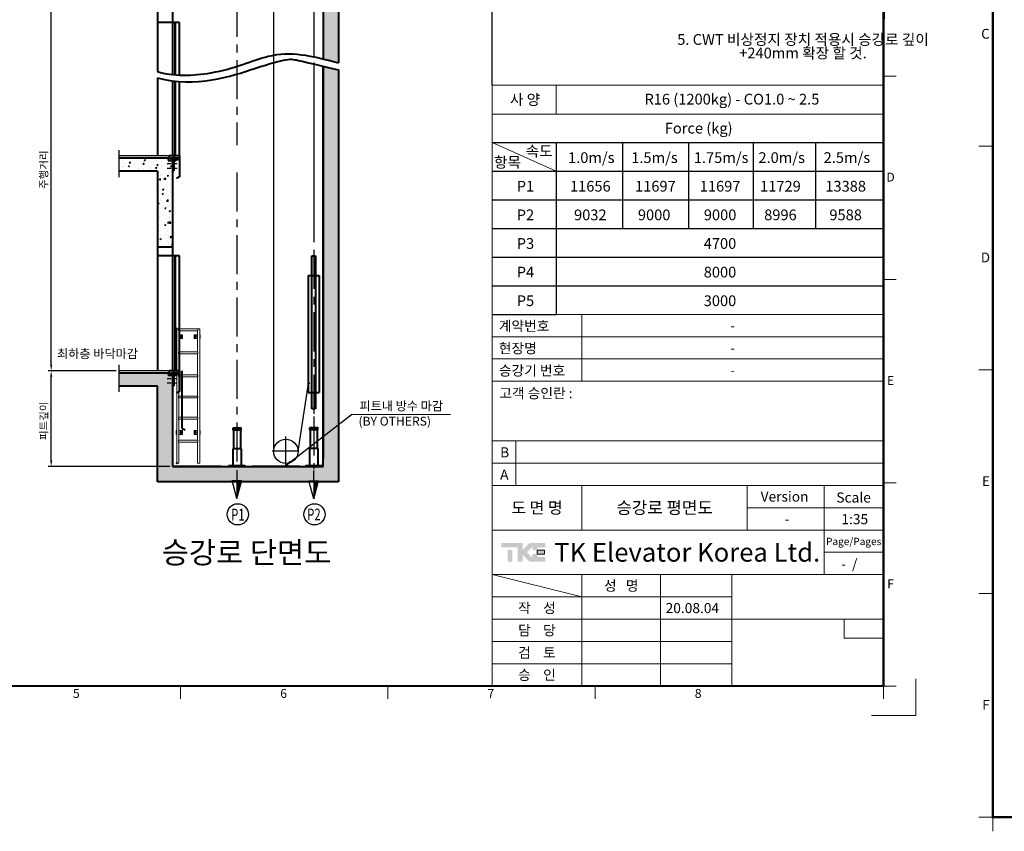
# Model space of a CAD drawing. Units: millimetres. Extents: x 0 to 31170, y 0 to 12003.
# Drawn here: x 7414 to 15418, y 150 to 6750 of the extents above; entities that cross this region are included whole.
import ezdxf
from ezdxf.enums import TextEntityAlignment as Align

# ---------------------------------------------------------------- set-up
doc = ezdxf.new("R2010")
doc.units = ezdxf.units.MM
doc.linetypes.add('CENTER', pattern=[50.8, 31.75, -6.35, 6.35, -6.35])
doc.linetypes.add('DOT_CENTER', pattern=[14, 12, -1, 0, -1])
for name, color, linetype in [('1', 3, 'Continuous'), ('3', 7, 'Continuous'), ('5', 7, 'Continuous'), ('7', 7, 'Continuous')]:
    doc.layers.add(name, color=color, linetype=linetype)
for name, color, linetype, lineweight in [('CNTLINE', 1, 'CENTER', 25), ('DIM', 4, 'Continuous', 18), ('FRAME', 7, 'Continuous', 20), ('Logo', 7, 'Continuous', 0), ('OUTLINE', 2, 'Continuous', 40), ('TEXT', 7, 'Continuous', 20)]:
    doc.layers.add(name, color=color, linetype=linetype, lineweight=lineweight)
doc.styles.add('RiGAD_tkEK', font='malgun.ttf')
doc.styles.add('thyssen', font='txt', dxfattribs={"width": 0.7, "height": 130})
doc.styles.add('TKE 영문', font='arial.ttf')
doc.dimstyles.new('RiGAD_tkEK', dxfattribs={"dimscale": 32, "dimtxt": 2.5, "dimasz": 2, "dimexe": 1, "dimexo": 1, "dimgap": 0.8, "dimtad": 1, "dimzin": 12, "dimdsep": 46, "dimtxsty": 'RiGAD_tkEK', "dimcen": 0, "dimclrd": 3, "dimclre": 3, "dimclrt": 3, "dimadec": 0, "dimazin": 0, "dimtfac": 1, "dimtix": 1, "dimtmove": 0, "dimatfit": 3, "dimfxl": 1, "dimtolj": 1, "dimtzin": 0, "dimarcsym": 1})
pattern_1 = [(50, (9180.04, -8107.67), (111.8388, -9.7846), [11.6944, -128.6381]), (355, (9180.04, -8107.67), (-21.6348, 117.2856), [9.3555, -102.9105]), (100.4514, (9189.36, -8108.49), (90.204, 107.501), [9.9387, -109.3256]), (46.1842, (9180.04, -8076.49), (166.4096, -25.8086), [17.5416, -192.957]), (96.6356, (9193.91, -8078.64), (145.737, 151.8894), [14.908, -163.9885]), (351.184, (9180.04, -8076.49), (145.737, 151.8894), [14.033, -154.366]), (21, (9195.64, -8084.28), (93.0727, -62.7784), [11.6944, -128.6381]), (326, (9195.64, -8084.28), (37.939, 113.069), [9.3555, -102.9105]), (71.4514, (9203.39, -8089.51), (131.0117, 50.2907), [9.9387, -109.3256]), (37.5, (9180.043, -8107.67), (1.89603, 51.90647), [0, -101.6631, 0, -104.46975, 0, -103.3003]), (7.5, (9180.043, -8107.67), (41.0191, 61.49865), [0, -59.56335, 0, -99.3242, 0, -39.37106]), (327.5, (9145.27, -8107.67), (83.23626, -3.51687), [0, -38.98125, 0, -121.6215, 0, -161.3824]), (317.5, (9129.68, -8107.67), (90.9333, 15.6089), [0, -50.6756, 0, -80.7691, 0, -114.6049])]

# ---------------------------------------------------------------- blocks, each defined once
blk = doc.blocks.new('TEMPLATE_KR_KR_35_CLS1')
at = {"layer": 'Logo', "transparency": 33554687}
h = blk.add_hatch(color=0, dxfattribs=at)
h.dxf.hatch_style = 2
edge = h.paths.add_edge_path()
edge.add_spline(control_points=[(11429.2, 1152.4), (11429.2, 1152.4), (11429.2, 1176.4), (11429.2, 1176.4), (11429.2, 1176.4), (11390, 1176.4), (11390, 1176.4), (11390, 1176.4), (11390, 1146.3), (11390, 1146.3), (11390, 1146.3), (11344.1, 1192.4), (11344.1, 1192.4), (11344.1, 1192.4), (11390.1, 1238), (11390.1, 1238), (11390.1, 1238), (11390.1, 1208.9), (11390.1, 1208.9), (11390.1, 1208.9), (11429.3, 1209), (11429.3, 1209), (11429.3, 1209), (11429.4, 1232.3), (11429.4, 1232.3), (11429.4, 1232.3), (11494.7, 1232.3), (11494.7, 1232.3), (11494.7, 1232.3), (11494.7, 1267.9), (11494.7, 1267.9), (11494.7, 1267.9), (11366, 1267.8), (11366, 1267.8), (11366, 1267.8), (11308.9, 1210.6), (11308.9, 1210.6), (11308.9, 1210.6), (11308.9, 1267.8), (11308.9, 1267.8), (11308.9, 1267.8), (11137.5, 1267.8), (11137.5, 1267.8), (11137.5, 1267.8), (11137.5, 1232.2), (11137.5, 1232.2), (11137.5, 1232.2), (11268.6, 1232.2), (11268.6, 1232.2), (11268.6, 1232.2), (11268.4, 1114.9), (11268.4, 1114.9), (11268.4, 1114.9), (11309, 1115), (11309, 1115), (11309, 1115), (11309, 1172), (11309, 1172), (11309, 1172), (11366.7, 1115), (11366.7, 1115), (11366.7, 1115), (11494.6, 1114.9), (11494.6, 1114.9), (11494.6, 1114.9), (11494.7, 1152.5), (11494.7, 1152.5), (11494.7, 1152.5), (11429.2, 1152.4), (11429.2, 1152.4)], knot_values=[0, 0, 0, 0, 1, 1, 1, 2, 2, 2, 3, 3, 3, 4, 4, 4, 5, 5, 5, 6, 6, 6, 7, 7, 7, 8, 8, 8, 9, 9, 9, 10, 10, 10, 11, 11, 11, 12, 12, 12, 13, 13, 13, 14, 14, 14, 15, 15, 15, 16, 16, 16, 17, 17, 17, 18, 18, 18, 19, 19, 19, 20, 20, 20, 21, 21, 21, 22, 22, 22, 23, 23, 23, 23], degree=3, periodic=0)
edge = h.paths.add_edge_path()
edge.add_spline(control_points=[(11188.1, 1115), (11188.1, 1115), (11227.3, 1115), (11227.3, 1115), (11227.3, 1115), (11227.3, 1208.9), (11227.3, 1208.9), (11227.3, 1208.9), (11188.2, 1208.9), (11188.2, 1208.9), (11188.2, 1208.9), (11188.1, 1115), (11188.1, 1115)], knot_values=[0, 0, 0, 0, 1, 1, 1, 2, 2, 2, 3, 3, 3, 4, 4, 4, 4], degree=3, periodic=0)
edge = h.paths.add_edge_path()
edge.add_spline(control_points=[(11486.6, 1208.9), (11486.6, 1208.9), (11486.7, 1176.4), (11486.7, 1176.4), (11486.7, 1176.4), (11429.2, 1176.4), (11429.2, 1176.4), (11429.2, 1176.4), (11429.3, 1208.9), (11429.3, 1208.9), (11429.3, 1208.9), (11486.6, 1208.9), (11486.6, 1208.9)], knot_values=[0, 0, 0, 0, 1, 1, 1, 2, 2, 2, 3, 3, 3, 4, 4, 4, 4], degree=3, periodic=0)
at = {"layer": 'FRAME'}
for p, q in [((103.7, 103.7), (103.7, 10509.2)), ((14243.5, 10509.2), (14243.5, 103.7)), ((0, 5064.1), (103.7, 5064.1)), ((14243.5, 5064.1), (14347.2, 5064.1)), ((0, 3410.6), (103.7, 3410.6)), ((14243.5, 3410.6), (14347.2, 3410.6)), ((11061.1, 3125.8), (11061.1, 103.7)), ((14243.5, 3125.8), (11061.1, 3125.8)), ((11791.4, 3125.8), (11791.4, 2582)), ((14243.5, 2944.6), (11061.1, 2944.6)), ((14243.5, 2763.3), (11061.1, 2763.3)), ((14243.5, 2582), (11061.1, 2582)), ((11061.1, 2097.8), (14243.5, 2097.8)), ((11255.3, 1735.2), (11255.3, 2097.8)), ((11061.1, 1916.5), (14243.5, 1916.5)), ((0, 1757.2), (103.7, 1757.2)), ((14243.5, 1757.2), (14347.2, 1757.2)), ((14243.5, 1735.2), (11061.1, 1735.2)), ((11791.4, 1372.7), (11791.4, 1735.2)), ((13136.3, 1372.7), (13136.3, 1735.2)), ((13762, 1010.1), (13762, 1735.2)), ((13136.3, 1553.9), (14243.5, 1553.9)), ((11061.1, 1372.7), (14243.5, 1372.7)), ((13762, 1191.4), (14243.5, 1191.4)), ((11061.1, 1010.1), (11791.4, 828.8)), ((11061.1, 1010.1), (14243.5, 1010.1)), ((11791.4, 1010.1), (11791.4, 103.7)), ((12431.7, 1010.1), (12431.7, 103.7)), ((13009.3, 1010.1), (13009.3, 103.7)), ((11061.1, 828.8), (13009.3, 828.8)), ((11061.1, 647.5), (14243.5, 647.5)), ((13922.9, 647.5), (13922.9, 492.6)), ((11061.1, 466.3), (13009.3, 466.3)), ((13922.9, 492.6), (14243.5, 492.6)), ((11061.1, 285), (13009.3, 285)), ((14507.5, 162), (14507.5, -136)), ((0, 103.7), (103.7, 103.7)), ((0, 103.7), (103.7, 103.7)), ((0, 103.7), (103.7, 103.7)), ((14243.5, 103.7), (103.7, 103.7)), ((103.7, 103.7), (103.7, 0)), ((8529.4, 103.7), (8529.4, 0)), ((9752.2, 103.7), (11193.1, 103.7)), ((9756.2, 103.7), (11197.1, 103.7)), ((9756.2, 103.7), (11197.1, 103.7)), ((10214.6, 103.7), (10214.6, 0)), ((11197.1, 103.7), (14243.5, 103.7)), ((11899.7, 103.7), (11899.7, 0)), ((14243.5, 103.7), (14243.5, 0)), ((14243.5, 103.7), (14347.2, 103.7)), ((14243.5, 103.7), (14347.2, 103.7)), ((14243.5, 103.7), (14347.2, 103.7)), ((14507.5, -136), (14144.9, -136))]:
    blk.add_line(p, q, dxfattribs=at)
at = {"layer": 'FRAME', "color": 0}
blk.add_line((14243.5, 3816.1), (14243.5, 4323.6), dxfattribs=at)
at = {"layer": 'FRAME', "const_width": 17.3}
blk.add_lwpolyline([(14243.5, 103.7), (103.7, 103.7), (103.7, 10509.2), (14243.5, 10509.2)], close=True, dxfattribs=at)
at = {"layer": 'FRAME'}
for p in [(103.7, 5064.1), (103.7, 5064.1), (103.7, 3410.6), (103.7, 3410.6), (103.7, 1757.2), (103.7, 1757.2), (103.7, 1757.2)]:
    blk.add_point(p, dxfattribs=at)
at = {"layer": 'Logo'}
blk.add_open_spline([(11486.6, 1208.9), (11486.6, 1208.9), (11486.7, 1176.4), (11486.7, 1176.4), (11486.7, 1176.4), (11429.2, 1176.4), (11429.2, 1176.4), (11429.2, 1176.4), (11429.3, 1208.9), (11429.3, 1208.9), (11429.3, 1208.9), (11486.6, 1208.9), (11486.6, 1208.9)], degree=3, knots=[0, 0, 0, 0, 1, 1, 1, 2, 2, 2, 3, 3, 3, 4, 4, 4, 4], dxfattribs=at)
at = {"style": 'TKE 영문'}
blk.add_text('TK Elevator Korea Ltd.', height=152.77, dxfattribs=at).set_placement((11566.7, 1115.1))
at = {"layer": 'FRAME', "style": 'thyssen'}
for s, p in [('C', (48, 5896)), ('D', (48, 4242.6)), ('D', (14301, 4242.6)), ('E', (51.3, 2589.1)), ('E', (14301, 2589.1)), ('F', (51.3, 935.7)), ('F', (14301, 935.7)), ('5', (7681.3, 43.7)), ('6', (9366.5, 43.7)), ('7', (11051.6, 43.7)), ('8', (12736.8, 43.7))]:
    blk.add_text(s, height=72.5, dxfattribs=at).set_placement(p, align=Align.MIDDLE_CENTER)
at = {"layer": 'TEXT', "style": 'RiGAD_tkEK'}
for s, p in [('계약번호', (11116.2, 2990.9)), ('현장명', (11116.2, 2809.6)), ('승강기 번호', (11116.8, 2628.3)), ('고객 승인란 : ', (11119.9, 2443.6)), ('B', (11127.1, 1963.5)), ('A', (11127.1, 1782.2))]:
    blk.add_text(s, height=82, dxfattribs=at).set_placement(p)
at = {"layer": 'TEXT'}
for s, height, style, p in [('Version', 82, 'RiGAD_tkEK', (13439.1, 1644.6)), ('Scale', 82, 'RiGAD_tkEK', (14000.3, 1637.2)), ('도 면 명', 95, 'RiGAD_tkEK', (11426.2, 1553.9)), ('1:35', 82, 'RiGAD_tkEK', (14010, 1460.9)), ('Page/Pages', 60, 'thyssen', (14001.1, 1279.6)), ('/', 82, 'RiGAD_tkEK', (14010, 1098.3)), ('성   명', 82, 'RiGAD_tkEK', (12111.5, 919.5)), ('작    성', 82, 'RiGAD_tkEK', (11426.2, 738.2)), ('담    당', 82, 'RiGAD_tkEK', (11426.2, 556.9)), ('검    토', 82, 'RiGAD_tkEK', (11426.2, 375.6)), ('승    인', 82, 'RiGAD_tkEK', (11426.2, 194.3))]:
    blk.add_text(s, height=height, dxfattribs=dict(at, style=style)).set_placement(p, align=Align.MIDDLE_CENTER)
at = {"layer": 'TEXT', "color": 3, "style": 'RiGAD_tkEK'}
for tag, p in [('PROJECT_NO', (13017.5, 3035.2)), ('BUILDING_NAME', (13017.5, 2853.9)), ('UNIT_NO', (13017.5, 2672.6)), ('VERSION', (13458.9, 1463))]:
    blk.add_attdef(tag, text='', height=82, dxfattribs=at).set_placement(p, align=Align.MIDDLE_CENTER)
for tag, p in [('REMARK2', (11265.1, 1961)), ('REMARK1', (11263.4, 1791.6)), ('TVER', (159.3, 166.5))]:
    blk.add_attdef(tag, p, '', height=82, dxfattribs=at)
blk.add_attdef('P', text='', height=82, dxfattribs=at).set_placement((13939, 1097.1), align=Align.MIDDLE_RIGHT)
blk.add_attdef('TP', text='', height=82, dxfattribs=at).set_placement((14052.8, 1097.1), align=Align.MIDDLE_LEFT)
blk.add_attdef('CDATE', text='', height=82, dxfattribs=at).set_placement((12689.7, 738), align=Align.MIDDLE)
at = {"layer": 'TEXT', "color": 3, "lineweight": -3, "style": 'RiGAD_tkEK'}
blk.add_attdef('DWG_NO', text='', height=120, dxfattribs=at).set_placement((13617.8, 300.2), align=Align.MIDDLE_CENTER)
blk = doc.blocks.new('LADDER')
at = {"layer": 'OUTLINE', "linetype": 'Continuous', "lineweight": 15}
for p, q in [((-6, 1625), (-6, 1675)), ((-6, 1675), (0, 1675)), ((0, 1750), (0, 1734)), ((14, 1750), (0, 1750)), ((0, 1750), (14, 1750)), ((0, 1726), (0, 0)), ((25, 1750), (14, 1750)), ((14, 1750), (25, 1750)), ((25, 1750), (25, 1725)), ((276, 1750), (25, 1750)), ((276, 1725), (25, 1725)), ((28, 1450), (28, 1725)), ((28, 1675), (74, 1675)), ((74, 1675), (74, 1625)), ((226, 1675), (226, 1625)), ((272, 1675), (226, 1675)), ((272, 1725), (272, 1450)), ((276, 1750), (276, 1725)), ((276, 1750), (286, 1750)), ((286, 1750), (276, 1750)), ((286, 1750), (300, 1750)), ((300, 1750), (286, 1750)), ((300, 1734), (300, 1750)), ((300, 0), (300, 1726)), ((306, 1675), (300, 1675)), ((306, 1625), (306, 1675)), ((0, 1625), (-6, 1625)), ((74, 1625), (28, 1625)), ((45, 1650), (45, 1650)), ((45, 1648), (45, 1650)), ((226, 1625), (272, 1625)), ((237, 1650), (237, 1650)), ((237, 1648), (237, 1650)), ((300, 1625), (306, 1625)), ((276, 1450), (25, 1450)), ((25, 1450), (25, 1425)), ((276, 1425), (25, 1425)), ((28, 600), (28, 1425)), ((272, 1425), (272, 600)), ((276, 1450), (276, 1425)), ((276, 1150), (25, 1150)), ((25, 1150), (25, 1125)), ((276, 1125), (25, 1125)), ((276, 1150), (276, 1125)), ((276, 875), (25, 875)), ((25, 875), (25, 850)), ((276, 850), (25, 850)), ((276, 875), (276, 850)), ((276, 600), (25, 600)), ((25, 600), (25, 575)), ((276, 575), (25, 575)), ((28, 300), (28, 575)), ((272, 575), (272, 300)), ((276, 600), (276, 575)), ((-6, 375), (-6, 425)), ((-6, 425), (0, 425)), ((28, 425), (74, 425)), ((54, 391), (54, 391)), ((56, 391), (54, 391)), ((74, 425), (74, 375)), ((226, 425), (226, 375)), ((272, 425), (226, 425)), ((237, 400), (237, 400)), ((237, 398), (237, 400)), ((306, 425), (300, 425)), ((306, 375), (306, 425)), ((0, 375), (-6, 375)), ((276, 300), (25, 300)), ((25, 300), (25, 275)), ((276, 275), (25, 275)), ((74, 375), (28, 375)), ((28, 0), (28, 275)), ((226, 375), (272, 375)), ((272, 275), (272, 0)), ((276, 300), (276, 275)), ((300, 375), (306, 375)), ((14, 0), (0, 0)), ((28, 0), (14, 0)), ((286, 0), (272, 0)), ((300, 0), (286, 0))]:
    blk.add_line(p, q, dxfattribs=at)
for centre, radius in [((54, 1650), 12), ((54, 1650), 8.77), ((54, 1650), 6), ((246, 1650), 12), ((246, 1650), 8.77), ((246, 1650), 6), ((54, 400), 12), ((54, 400), 8.77), ((54, 400), 6), ((246, 400), 12), ((246, 400), 8.77), ((246, 400), 6)]:
    blk.add_circle(centre, radius, dxfattribs=at)
for centre, radius, start, end in [((-14, 1730), 14.3, 343.7161, 16.063), ((54, 1650), 9.2, 168.782, 180), ((54, 1657), 8, 16.0685, 163.9315), ((54, 1643), 8, 196.0685, 343.9315), ((246, 1650), 9.2, 168.782, 180), ((246, 1657), 8, 16.0685, 163.9315), ((246, 1643), 8, 196.0685, 343.9315), ((54, 407), 8, 16.0685, 163.9315), ((54, 393), 8, 196.0685, 343.9315), ((54, 400), 9.2, 258.782, 270), ((246, 400), 9.2, 168.782, 180), ((246, 407), 8, 16.0685, 163.9315), ((246, 393), 8, 196.0685, 343.9315)]:
    blk.add_arc(centre, radius, start, end, dxfattribs=at)
for points, knots in [([(300, 1726), (300, 1726), (300, 1726), (300, 1727), (300, 1728), (299, 1729), (299, 1730), (300, 1732), (300, 1733), (300, 1734), (300, 1734), (300, 1734), (300, 1734)], [0, 0, 0, 0, 0.104462, 0.208831, 0.315681, 0.424633, 0.530762, 0.633487, 0.73754, 0.845507, 0.954036, 1, 1, 1, 1]), ([(54, 1660), (53, 1660), (50, 1658), (47, 1656), (45, 1655)], [0, 0, 0, 0, 0.491213, 1, 1, 1, 1]), ([(45, 1655), (45, 1655), (45, 1654), (45, 1651), (45, 1647), (45, 1645), (45, 1645)], [0, 0, 0, 0, 0.013161, 0.437337, 0.872858, 1, 1, 1, 1]), ([(45, 1645), (46, 1644), (49, 1642), (52, 1640), (54, 1640)], [0, 0, 0, 0, 0.491211, 1, 1, 1, 1]), ([(63, 1655), (62, 1656), (59, 1658), (56, 1660), (54, 1660)], [0, 0, 0, 0, 0.491214, 1, 1, 1, 1]), ([(54, 1640), (55, 1640), (58, 1642), (61, 1644), (63, 1645)], [0, 0, 0, 0, 0.4912099, 1, 1, 1, 1]), ([(63, 1645), (63, 1645), (63, 1647), (63, 1651), (63, 1654), (63, 1655), (63, 1655)], [0, 0, 0, 0, 0.127141, 0.55097, 0.986839, 1, 1, 1, 1]), ([(246, 1660), (245, 1660), (242, 1658), (239, 1656), (237, 1655)], [0, 0, 0, 0, 0.491214, 1, 1, 1, 1]), ([(237, 1655), (237, 1655), (237, 1654), (237, 1651), (237, 1647), (237, 1645), (237, 1645)], [0, 0, 0, 0, 0.013161, 0.437337, 0.872858, 1, 1, 1, 1]), ([(237, 1645), (238, 1644), (241, 1642), (244, 1640), (246, 1640)], [0, 0, 0, 0, 0.49121, 1, 1, 1, 1]), ([(255, 1655), (254, 1656), (251, 1658), (248, 1660), (246, 1660)], [0, 0, 0, 0, 0.491214, 1, 1, 1, 1]), ([(246, 1640), (247, 1640), (250, 1642), (253, 1644), (255, 1645)], [0, 0, 0, 0, 0.49121, 1, 1, 1, 1]), ([(255, 1645), (255, 1645), (255, 1647), (255, 1651), (255, 1654), (255, 1655), (255, 1655)], [0, 0, 0, 0, 0.127141, 0.55097, 0.986839, 1, 1, 1, 1]), ([(49, 409), (48, 408), (46, 405), (44, 402), (44, 400)], [0, 0, 0, 0, 0.491213, 1, 1, 1, 1]), ([(44, 400), (44, 399), (46, 396), (48, 393), (49, 391)], [0, 0, 0, 0, 0.491212, 1, 1, 1, 1]), ([(59, 409), (59, 409), (57, 409), (53, 409), (50, 409), (49, 409), (49, 409)], [0, 0, 0, 0, 0.127136, 0.550964, 0.986839, 1, 1, 1, 1]), ([(49, 391), (49, 391), (50, 391), (53, 391), (57, 391), (59, 391), (59, 391)], [0, 0, 0, 0, 0.013161, 0.437337, 0.872864, 1, 1, 1, 1]), ([(64, 400), (64, 401), (62, 404), (60, 407), (59, 409)], [0, 0, 0, 0, 0.491212, 1, 1, 1, 1]), ([(59, 391), (60, 392), (62, 395), (64, 398), (64, 400)], [0, 0, 0, 0, 0.491213, 1, 1, 1, 1]), ([(246, 410), (245, 410), (242, 408), (239, 406), (237, 405)], [0, 0, 0, 0, 0.491214, 1, 1, 1, 1]), ([(237, 405), (237, 405), (237, 404), (237, 401), (237, 397), (237, 395), (237, 395)], [0, 0, 0, 0, 0.013161, 0.43734, 0.872864, 1, 1, 1, 1]), ([(237, 395), (238, 394), (241, 392), (244, 390), (246, 390)], [0, 0, 0, 0, 0.491212, 1, 1, 1, 1]), ([(255, 405), (254, 406), (251, 408), (248, 410), (246, 410)], [0, 0, 0, 0, 0.491212, 1, 1, 1, 1]), ([(246, 390), (247, 390), (250, 392), (253, 394), (255, 395)], [0, 0, 0, 0, 0.491212, 1, 1, 1, 1]), ([(255, 395), (255, 395), (255, 397), (255, 401), (255, 404), (255, 405), (255, 405)], [0, 0, 0, 0, 0.1271356, 0.5509647, 0.986839, 1, 1, 1, 1])]:
    blk.add_open_spline(points, degree=3, knots=knots, dxfattribs=at)
at = {"layer": 'OUTLINE'}
for p in [(0, 1750), (0, 0)]:
    blk.add_point(p, dxfattribs=at)
blk = doc.blocks.new('*D109')
at = {"layer": 'DEFPOINTS', "color": 0, "transparency": 16777216}
for p in [(7669.9, -8107.7), (8222.7, -8107.7), (8659.3, -8887.3)]:
    blk.add_point(p, dxfattribs=at)
at = {"layer": 'DIM', "color": 3, "linetype": 'Continuous', "lineweight": -2, "transparency": 16777216}
for p, q in [((8197.7, -8107.7), (7644.9, -8107.7)), ((7669.9, -8837.3), (7669.9, -8157.7)), ((8634.3, -8887.3), (7644.9, -8887.3))]:
    blk.add_line(p, q, dxfattribs=at)
at = {"layer": 'DIM', "color": 3, "transparency": 16777216}
for points in [[(7661.6, -8157.7), (7678.2, -8157.7), (7669.9, -8107.7)], [(7661.6, -8837.3), (7678.2, -8837.3), (7669.9, -8887.3)]]:
    blk.add_solid(points, dxfattribs=at)
at = {"layer": 'DIM', "color": 3, "transparency": 16777216, "insert": (7608.9, -8514.8), "char_height": 62.5, "attachment_point": 5, "rotation": 90, "style": 'RiGAD_tkEK'}
blk.add_mtext('\\A1;피트깊이', dxfattribs=at)
blk = doc.blocks.new('*D110')
at = {"layer": 'DEFPOINTS', "color": 0, "transparency": 16777216}
for p in [(7669.9, -4838.5), (8222.7, -4838.5), (8222.7, -8107.7)]:
    blk.add_point(p, dxfattribs=at)
at = {"layer": 'DIM', "color": 3, "linetype": 'Continuous', "lineweight": -2, "transparency": 16777216}
for p, q in [((8197.7, -4838.5), (7644.9, -4838.5)), ((7669.9, -8057.7), (7669.9, -4888.5)), ((8197.7, -8107.7), (7644.9, -8107.7))]:
    blk.add_line(p, q, dxfattribs=at)
at = {"layer": 'DIM', "color": 3, "transparency": 16777216}
for points in [[(7661.6, -4888.5), (7678.2, -4888.5), (7669.9, -4838.5)], [(7661.6, -8057.7), (7678.2, -8057.7), (7669.9, -8107.7)]]:
    blk.add_solid(points, dxfattribs=at)
at = {"layer": 'DIM', "color": 3, "transparency": 16777216, "insert": (7608.9, -6473.1), "char_height": 62.5, "attachment_point": 5, "rotation": 90, "style": 'RiGAD_tkEK'}
blk.add_mtext('\\A1;주행거리', dxfattribs=at)
blk = doc.blocks.new('A$C5DCB70D8')
at = {"ltscale": 300}
h = blk.add_hatch(dxfattribs=at)
h.set_pattern_fill('AR-CONC', color=256, scale=15.5925)
h.set_pattern_definition(pattern_1)
edge = h.paths.add_edge_path()
edge.add_line((9885.401, -2736.378), (9880.548, -2689.551))
edge.add_line((9976.207, -2690.423), (9882.652, -2690.423))
edge.add_line((9979.389, -2694.334), (10010.574, -2694.334))
edge.add_line((9858.426, -2711.934), (9873.946, -2711.934))
edge.add_line((9871.775, -2713.011), (9866.186, -2811.502))
edge.add_line((9866.186, -2811.502), (9881.706, -2811.502))
edge.add_line((9881.706, -2811.502), (9881.706, -5573.888))
edge.add_line((9881.706, -5573.888), (10006.446, -5603.224))
edge.add_line((10006.446, -2729.534), (10006.446, -5603.224))
h = blk.add_hatch(dxfattribs=at)
h.set_pattern_fill('AR-CONC', color=256, scale=15.5925)
h.set_pattern_definition(pattern_1)
edge = h.paths.add_edge_path()
edge.add_line((8659.254, -8229.292), (8659.254, -8145.092))
edge.add_line((8659.254, -8145.092), (8621.832, -8145.092))
edge.add_line((8621.832, -8145.092), (8621.832, -8126.381))
edge.add_line((8621.832, -8126.381), (8222.664, -8126.381))
edge.add_line((8222.664, -8126.381), (8222.664, -8232.41))
edge.add_line((8222.664, -8232.41), (8534.514, -8232.41))
edge.add_line((8534.514, -8232.41), (8534.514, -9012.035))
edge.add_line((8534.514, -9012.035), (10006.446, -9012.035))
edge.add_line((10006.446, -9012.035), (10006.446, -5661.913))
edge.add_spline(control_points=[(10006.446, -5661.913), (9962.32, -5651.184), (9920.443, -5641.169), (9881.706, -5631.984)], knot_values=[2302.73206655, 2302.73206655, 2302.73206655, 2302.73206655, 2566.39767301, 2566.39767301, 2566.39767301, 2566.39767301], degree=3, periodic=0)
edge.add_line((9881.706, -5631.984), (9881.706, -8887.295))
edge.add_line((9881.706, -8887.295), (8659.254, -8887.295))
edge.add_line((8659.254, -8887.295), (8659.254, -8229.292))
h = blk.add_hatch(dxfattribs=at)
h.set_pattern_fill('AR-CONC', color=256, scale=15.5925)
h.set_pattern_definition(pattern_1)
h.paths.add_polyline_path([(8534.514, -7103.513), (8665.491, -7103.513), (8665.491, -7041.143), (8659.254, -7041.143), (8659.254, -6947.588), (8659.254, -6573.368), (8659.254, -6398.732), (8621.832, -6398.732), (8621.832, -6380.021), (8222.664, -6380.021), (8222.664, -6486.05), (8534.514, -6486.05)])
h = blk.add_hatch()
h.set_pattern_fill('ANGLE', color=256, scale=1.287)
h.set_pattern_definition([(0, (136354.453, -2693689.202), (0, 8.989695), [6.53796, -2.451735]), (90, (136354.453, -2693689.202), (-8.989695, 6e-16), [6.53796, -2.451735])])
h.paths.add_polyline_path([(9180.043, -9147.543), (9219.13, -8999.985), (9180.043, -8999.985)])
h = blk.add_hatch()
h.set_pattern_fill('ANGLE', color=256, scale=1.287)
h.set_pattern_definition([(0, (136978.153, -2693692.149), (0, 8.989695), [6.53796, -2.451735]), (90, (136978.153, -2693692.149), (-8.989695, 6e-16), [6.53796, -2.451735])])
h.paths.add_polyline_path([(9803.743, -9150.49), (9842.83, -9002.932), (9803.743, -9002.932)])
for p, q in [((9803.743, -2843.741), (9803.743, -5547.893)), ((9803.743, -5600.803), (9803.743, -7039.016)), ((8631.187, -6361.31), (8222.664, -6361.31)), ((8631.187, -8107.67), (8222.664, -8107.67))]:
    blk.add_line(p, q, dxfattribs=at)
at = {"ltscale": 150}
for p, q in [((8222.664, -6532.828), (8222.664, -6314.533)), ((8222.664, -8279.188), (8222.664, -8060.893))]:
    blk.add_line(p, q, dxfattribs=at)
for p, q in [((9180.043, -9147.543), (9140.956, -8999.985)), ((9140.956, -8999.985), (9219.13, -8999.985)), ((9180.043, -9147.543), (9219.13, -8999.985)), ((9180.043, -8999.985), (9180.043, -9147.543)), ((9803.743, -9150.49), (9764.656, -9002.932)), ((9764.656, -9002.932), (9842.83, -9002.932)), ((9803.743, -9150.49), (9842.83, -9002.932)), ((9803.743, -9002.932), (9803.743, -9150.49))]:
    blk.add_line(p, q)
at = {"const_width": 12.87}
for points in [[(9180.043, -8999.985), (9180.043, -8914.337)], [(9803.743, -9002.932), (9803.743, -8917.283)]]:
    blk.add_lwpolyline(points, dxfattribs=at)
for centre in [(9186.584, -9275.645), (9810.284, -9275.645)]:
    blk.add_circle(centre, 86.11)
at = {"layer": '3', "color": 2, "linetype": 'Continuous'}
blk.add_line((9771.073, -8210.642), (9752.811, -8210.642), dxfattribs=at)
at = {"layer": '5', "color": 2, "linetype": 'DOT_CENTER'}
for p, q in [((9577.498, -8880.074), (9577.498, -8643.708)), ((9676.507, -8762.806), (9465.037, -8762.806))]:
    blk.add_line(p, q, dxfattribs=at)
at = {"layer": '7', "color": 7, "linetype": 'Continuous'}
for p, q in [((9478.489, -8762.806), (9478.489, -5033.121)), ((9676.507, -8762.806), (9760.498, -8210.642))]:
    blk.add_line(p, q, dxfattribs=at)
blk.add_circle((9577.498, -8762.806), 99.009, dxfattribs=at)
at = {"layer": 'CNTLINE', "ltscale": 10}
for p, q in [((9180.043, -3042.084), (9180.043, -6274.659)), ((9803.743, -5600.803), (9803.743, -8463.338)), ((9180.043, -6496.073), (9180.043, -8906.911)), ((9803.743, -8479.502), (9803.743, -8906.911))]:
    blk.add_line(p, q, dxfattribs=at)
at = {"layer": 'CNTLINE'}
for p, q in [((8612.476, -6423.68), (8696.484, -6423.68)), ((8612.476, -6461.102), (8696.484, -6461.102)), ((8612.476, -8170.04), (8696.484, -8170.04)), ((8612.476, -8207.462), (8696.484, -8207.462))]:
    blk.add_line(p, q, dxfattribs=at)
at = {"layer": 'OUTLINE'}
for p, q in [((10006.446, -1189.882), (10006.446, -5603.224)), ((9881.706, -2811.502), (9881.706, -5573.888)), ((8659.254, -5699.509), (8659.254, -4866.593)), ((8534.514, -4963.267), (8534.514, -5674.413)), ((8712.268, -5275.117), (8534.514, -5275.117)), ((8674.846, -5275.117), (8674.846, -5700.916)), ((8678.588, -5275.117), (8678.588, -5701.21)), ((8712.268, -5703.149), (8712.268, -5275.117)), ((9881.706, -5632.137), (9881.706, -8824.925)), ((10006.446, -5661.913), (10006.446, -9012.035)), ((8534.514, -5725.977), (8534.514, -6361.31)), ((8659.254, -6361.31), (8659.254, -5750.861)), ((8674.846, -5752.708), (8674.846, -6361.31)), ((8678.588, -5753.112), (8678.588, -6358.192)), ((8712.268, -6358.192), (8712.268, -5756.077)), ((8621.832, -6380.021), (8222.664, -6380.021)), ((8621.832, -6380.021), (8621.832, -6398.732)), ((8621.832, -6398.732), (8659.254, -6398.732)), ((8659.254, -8107.67), (8659.254, -6389.377)), ((8712.268, -6361.31), (8665.491, -6361.31)), ((8665.491, -6361.31), (8665.491, -6380.021)), ((8665.491, -6380.021), (8712.268, -6380.021)), ((8666.738, -6396.861), (8666.738, -6482.932)), ((8666.738, -6396.861), (8686.697, -6396.861)), ((8678.588, -6358.192), (8712.268, -6358.192)), ((8686.697, -6389.377), (8686.697, -6396.861)), ((8712.268, -6361.31), (8712.268, -6529.709)), ((8659.254, -6482.932), (8666.738, -6482.932)), ((8534.514, -6486.05), (8222.664, -6486.05)), ((8534.514, -6486.05), (8534.514, -8107.67)), ((8712.268, -6529.709), (8687.32, -6544.113)), ((8659.254, -7103.513), (8534.514, -7103.513)), ((8712.268, -7172.12), (8534.514, -7172.12)), ((8674.846, -7172.12), (8674.846, -8107.67)), ((8678.588, -7172.12), (8678.588, -8104.552)), ((8712.268, -8104.552), (8712.268, -7172.12)), ((8621.832, -8126.381), (8222.664, -8126.381)), ((8621.832, -8126.381), (8621.832, -8145.092)), ((8621.832, -8145.092), (8659.254, -8145.092)), ((8659.254, -8887.295), (8659.254, -8135.737)), ((8712.268, -8107.67), (8665.491, -8107.67)), ((8665.491, -8107.67), (8665.491, -8126.381)), ((8665.491, -8126.381), (8712.268, -8126.381)), ((8666.738, -8143.221), (8666.738, -8229.292)), ((8666.738, -8143.221), (8686.697, -8143.221)), ((8678.588, -8104.552), (8712.268, -8104.552)), ((8686.697, -8135.737), (8686.697, -8143.221)), ((8712.268, -8107.67), (8712.268, -8276.069)), ((8534.514, -8232.41), (8222.664, -8232.41)), ((8534.514, -9012.035), (8534.514, -8232.41)), ((8659.254, -8229.292), (8666.738, -8229.292)), ((8712.268, -8276.069), (8687.32, -8290.473)), ((9151.977, -8587.919), (9151.977, -8741.973)), ((9208.11, -8587.919), (9208.11, -8741.973)), ((9775.677, -8585.424), (9775.677, -8739.478)), ((9831.81, -8585.424), (9831.81, -8739.478)), ((9146.363, -8741.973), (9146.363, -8877.316)), ((9213.723, -8741.973), (9146.363, -8741.973)), ((9213.723, -8741.973), (9213.723, -8877.316)), ((9770.063, -8739.478), (9770.063, -8877.316)), ((9837.423, -8739.478), (9770.063, -8739.478)), ((9837.423, -8739.478), (9837.423, -8877.316)), ((9055.303, -8887.295), (8659.254, -8887.295)), ((9694.596, -8887.295), (9304.783, -8887.295)), ((10006.446, -9012.035), (8534.514, -9012.035))]:
    blk.add_line(p, q, dxfattribs=at)
at = {"layer": 'OUTLINE', "ltscale": 300}
for p, q in [((9881.706, -8887.295), (9881.706, -5631.984)), ((8730.979, -8107.67), (8730.979, -8575.445)), ((8730.979, -8575.445), (8759.182, -8588.659)), ((8659.254, -8887.295), (9881.706, -8887.295))]:
    blk.add_line(p, q, dxfattribs=at)
at = {"layer": 'OUTLINE', "ltscale": 4}
for p, q in [((9788.151, -7173.735), (9819.336, -7173.735)), ((9788.151, -8417.025), (9788.151, -7173.735)), ((9819.336, -7173.735), (9819.336, -8417.025)), ((9760.084, -7332.355), (9847.402, -7332.355)), ((9760.084, -7332.355), (9760.084, -8283.796)), ((9847.402, -7332.355), (9847.402, -8283.796)), ((9760.084, -8283.796), (9847.402, -8283.796)), ((9819.336, -8417.025), (9788.151, -8417.025))]:
    blk.add_line(p, q, dxfattribs=at)
at = {"layer": 'OUTLINE'}
for points in [[(8628.069, -6380.021), (8665.491, -6380.021), (8665.491, -6361.31), (8628.069, -6361.31)], [(8646.78, -6380.021), (8646.78, -6389.377), (8702.913, -6389.377), (8702.913, -6380.021)], [(8628.069, -8126.381), (8665.491, -8126.381), (8665.491, -8107.67), (8628.069, -8107.67)], [(8646.78, -8126.381), (8646.78, -8135.737), (8702.913, -8135.737), (8702.913, -8126.381)], [(9146.363, -8575.445), (9146.363, -8587.919), (9213.723, -8587.919), (9213.723, -8575.445)], [(9770.063, -8572.95), (9770.063, -8585.424), (9837.423, -8585.424), (9837.423, -8572.95)], [(9117.673, -8887.295), (9117.673, -8877.316), (9242.413, -8877.316), (9242.413, -8887.295)], [(9741.373, -8887.295), (9741.373, -8877.316), (9866.113, -8877.316), (9866.113, -8887.295)]]:
    blk.add_lwpolyline(points, close=True, dxfattribs=at)
at = {"layer": 'OUTLINE', "ltscale": 300}
for points, knots in [([(8534.514, -5674.413), (8653.123, -5714.18), (9057.657, -5703.56), (9518.597, -5477.683), (9775.084, -5545.001), (10006.446, -5603.224)], [236.02567538, 236.02567538, 236.02567538, 236.02567538, 786.24943203, 1532.48435249, 2635.04898099, 2635.04898099, 2635.04898099, 2635.04898099]), ([(8534.514, -5725.977), (8842.347, -5810.896), (9584.26, -5558.781), (9620.389, -5571.457), (9873.112, -5629.495), (10006.446, -5661.913)], [118.48596034, 118.48596034, 118.48596034, 118.48596034, 781.38529407, 1769.68864852, 2566.39767301, 2566.39767301, 2566.39767301, 2566.39767301])]:
    blk.add_open_spline(points, degree=3, knots=knots, dxfattribs=at)
at = {"layer": 'OUTLINE', "ltscale": 300, "xscale": 0.6237000000000001, "yscale": 0.6237000000000001, "zscale": 0.6237000000000001}
blk.add_blockref('LADDER', (8690.439, -8859.229), dxfattribs=at)
at = {"layer": '1', "color": 7, "insert": (7717.644, -7978.918), "char_height": 72.3314, "attachment_point": 4, "line_spacing_factor": 1.325301, "style": 'RiGAD_tkEK'}
blk.add_mtext('최하층 바닥마감', dxfattribs=at)
at = {"layer": '1', "color": 7, "width": 1331.46688, "attachment_point": 5, "style": 'RiGAD_tkEK'}
for s, insert, char_height in [('피트내 방수 마감', (10516.015, -8403.443), 72.3314), ('(BY OTHERS)', (10462.661, -8527.457), 72.33138)]:
    blk.add_mtext(s, dxfattribs=dict(at, insert=insert, char_height=char_height))
at = {"layer": 'TEXT', "color": 0, "style": 'RiGAD_tkEK', "width": 0.7}
for s, p in [('P1', (9132.979, -9326.295)), ('P2', (9751.234, -9324.81))]:
    blk.add_text(s, height=96.0365, dxfattribs=at).set_placement(p)
at = {"layer": 'TEXT', "color": 2, "insert": (9258.002, -9729.788), "char_height": 176, "attachment_point": 8, "style": 'RiGAD_tkEK'}
blk.add_mtext('승강로 단면도', dxfattribs=at)
at = {"layer": 'DIM'}
dim = blk.add_linear_dim(base=(7669.896, -4838.527), p1=(8222.664, -8107.67), p2=(8222.664, -4838.527), angle=270, text='주행거리', dimstyle='RiGAD_tkEK', override={"dimscale": 25, "dimtdec": 4}, dxfattribs=at)
dim.commit()
dim.dimension.update_dxf_attribs({"geometry": '*D110', "text_midpoint": (7608.944, -6473.099)})
dim = blk.add_linear_dim(base=(7669.896, -8107.67), p1=(8659.254, -8887.295), p2=(8222.664, -8107.67), angle=270, text='피트깊이', dimstyle='RiGAD_tkEK', override={"dimscale": 25, "dimtdec": 4}, dxfattribs=at)
dim.commit()
dim.dimension.update_dxf_attribs({"geometry": '*D109', "text_midpoint": (7669.896, -8514.845), "dimtype": 128})
blk.add_leader([(9565.146, -8887.295), (10110.116, -8463.777), (10914.651, -8461.807)], dimstyle='RiGAD_tkEK', override={"dimtdec": 4}, dxfattribs=at)

msp = doc.modelspace()

# ---------------------------------------------------------------- linework, layer by layer
for p, q in [((11253.583, 6217.441), (11253.583, 8096.663)), ((14447.468, 8096.663), (14436.057, 6217.441)), ((14436.057, 6217.441), (14436.057, 5984.654)), ((14436.057, 5984.654), (14436.057, 5751.868)), ((11253.583, 5749.678), (11775.036, 5749.678)), ((11775.036, 5749.678), (11775.036, 5516.892)), ((11775.036, 5749.678), (12465.036, 5749.678)), ((12315.036, 5749.678), (12315.036, 5516.892)), ((12465.036, 5749.678), (13125.036, 5749.678)), ((12850.212, 5749.678), (12850.212, 5516.892)), ((13125.036, 5749.678), (13796.057, 5749.678)), ((13375.306, 5749.678), (13375.306, 5516.892)), ((13796.057, 5749.678), (14436.057, 5749.678)), ((13883.612, 5749.678), (13883.612, 5516.892)), ((11253.583, 5516.892), (11775.036, 5516.892)), ((11775.036, 5516.892), (11775.036, 5284.105)), ((11775.036, 5516.892), (12315.036, 5516.892)), ((12315.036, 5516.892), (12850.212, 5516.892)), ((12315.036, 5516.892), (12315.036, 5284.105)), ((12850.212, 5516.892), (13375.306, 5516.892)), ((12850.212, 5516.892), (12850.212, 5284.105)), ((13375.306, 5516.892), (14436.057, 5516.892)), ((13375.306, 5516.892), (13375.306, 5284.105)), ((13883.612, 5516.892), (13883.612, 5284.105)), ((11253.583, 5284.105), (11775.036, 5284.105)), ((11775.036, 5284.105), (11775.036, 5051.319)), ((11775.036, 5284.105), (12315.036, 5284.105)), ((12315.036, 5284.105), (12850.212, 5284.105)), ((12315.036, 5284.105), (12315.036, 5051.319)), ((12850.212, 5284.105), (13375.306, 5284.105)), ((12850.212, 5284.105), (12850.212, 5051.319)), ((13375.306, 5284.105), (14436.057, 5284.105)), ((13375.306, 5284.105), (13375.306, 5051.319)), ((13883.612, 5284.105), (13883.612, 5051.319)), ((11253.583, 5051.319), (11775.036, 5051.319)), ((11775.036, 5051.319), (11775.036, 4818.533)), ((11775.036, 5051.319), (12315.036, 5051.319)), ((12315.036, 5051.319), (12850.212, 5051.319)), ((12850.212, 5051.319), (13375.306, 5051.319)), ((13375.306, 5051.319), (14436.057, 5051.319)), ((14436.057, 5051.319), (14436.057, 4818.533)), ((11253.583, 4818.533), (11775.036, 4818.533)), ((11775.036, 4818.533), (11775.036, 4585.746)), ((11775.036, 4818.533), (12315.036, 4818.533)), ((12315.036, 4818.533), (12855.036, 4818.533)), ((12855.036, 4818.533), (13395.036, 4818.533)), ((13395.036, 4818.533), (13935.036, 4818.533)), ((13935.036, 4818.533), (14436.057, 4818.533)), ((14436.057, 4818.533), (14436.057, 4585.746)), ((11253.583, 4585.746), (11775.036, 4585.746)), ((11775.036, 4585.746), (11775.036, 4352.96)), ((11775.036, 4585.746), (12315.036, 4585.746)), ((12315.036, 4585.746), (12855.036, 4585.746)), ((12855.036, 4585.746), (13395.036, 4585.746)), ((13395.036, 4585.746), (13935.036, 4585.746)), ((13935.036, 4585.746), (14436.057, 4585.746)), ((14436.057, 4585.746), (14436.057, 4352.96)), ((11253.583, 4352.96), (11775.036, 4352.96))]:
    msp.add_line(p, q)
at = {"layer": 'FRAME', "color": 0, "linetype": 'Continuous'}
for p, q in [((11253.583, 6217.441), (14436.057, 6217.441)), ((11253.583, 6217.441), (14436.057, 6217.441)), ((11253.583, 5982.464), (14436.057, 5982.464))]:
    msp.add_line(p, q, dxfattribs=at)
at = {"layer": 'TEXT', "color": 0}
for p, q in [((11253.583, 6217.441), (11253.583, 5984.654)), ((11253.583, 5982.464), (11253.583, 5749.678)), ((11253.583, 5749.678), (11775.036, 5516.892)), ((11253.583, 5749.678), (11253.583, 5516.892)), ((11253.583, 5516.892), (11253.583, 5284.105)), ((11253.583, 5284.105), (11253.583, 5051.319)), ((11253.583, 5051.319), (11253.583, 4818.533)), ((11253.583, 4818.533), (11253.583, 4585.746)), ((11253.583, 4585.746), (11253.583, 4352.96))]:
    msp.add_line(p, q, dxfattribs=at)
at = {"layer": 'TEXT'}
msp.add_line((11775.036, 6217.441), (11775.036, 5982.464), dxfattribs=at)

# ---------------------------------------------------------------- block references
msp.add_blockref('A$C5DCB70D8', (0.001, 12002.77))
at = {"layer": 'FRAME'}
msp.add_blockref('TEMPLATE_KR_KR_35_CLS1', (192.511, 1227.112), dxfattribs=at)
at = {"layer": 'FRAME', "xscale": 1.1, "yscale": 1.1, "zscale": 1.1}
msp.add_blockref('TEMPLATE_KR_KR_35_CLS1', (15211.762, 149.546), dxfattribs=at)

# ---------------------------------------------------------------- texts
at = {"layer": 'TEXT', "style": 'RiGAD_tkEK'}
for s, height, p in [('-', 82, (13209.989, 4262.32)), ('-', 82, (13209.989, 4081.04)), ('-', 82, (13209.989, 3899.76)), ('승강로 평면도', 100, (12656.511, 2781.112)), ('-', 82, (13651.454, 2690.14)), ('20.08.04', 82, (12882.177, 1965.129))]:
    msp.add_text(s, height=height, dxfattribs=at).set_placement(p, align=Align.MIDDLE_CENTER)
msp.add_text('-', height=82, dxfattribs=at).set_placement((14131.523, 2324.24), align=Align.MIDDLE_RIGHT)
at = {"layer": 'TEXT', "color": 0, "insert": (13781.558, 6522.388), "char_height": 87.30591, "width": 4906.74336, "attachment_point": 5, "line_spacing_factor": 0.755963, "style": 'RiGAD_tkEK'}
msp.add_mtext('5. CWT 비상정지 장치 적용시 승강로 깊이\\P   +240mm 확장 할 것.\\P ', dxfattribs=at)
at = {"layer": 'TEXT', "color": 0, "style": 'RiGAD_tkEK'}
for s, width, heights, insert, char_height, attachment_point in [('{\\fGulim|b0|i0|c129|p50;사 양}', 489.76296, [0], (11521.943, 6099.865), 87.30591, 5), ('R16 (1200kg) - CO1.0 ~ 2.5', 2499.3, [0], (12492.884, 6147.135), 87.30591, 1), ('Force (kg)', 2989.06296, [0], (12933.607, 5867.695), 87.3059, 5), ('{\\fGulim|b0|i0|c129|p50;속도}', 489.76296, [0], (11636.303, 5680.865), 87.30591, 5), ('{\\fGulim|b0|i0|c129|p50;항목}', 489.76296, [0], (11379.131, 5589.789), 87.30591, 5), ('1.0m/s', 489.76296, [0], (12060.592, 5628.081), 87.3059, 5), ('1.5m/s', 489.76296, [0], (12574.342, 5628.081), 87.3059, 5), ('1.75m/s', 489.76296, [0], (13115.984, 5628.081), 87.3059, 5), ('2.0m/s', 489.76296, [0], (13608.227, 5628.081), 87.3059, 5), ('2.5m/s', 489.76296, [0], (14138.421, 5628.081), 87.3059, 5), ('P1', 489.76296, [0], (11525.291, 5395.295), 87.3059, 5), ('11656', 489.76296, [0], (12052.735, 5395.295), 87.3059, 5), ('11697', 489.76296, [0], (12581.72, 5395.295), 87.3059, 5), ('11697', 489.76296, [0], (13107.669, 5395.295), 87.3059, 5), ('11729', 489.76296, [0], (13598.173, 5395.295), 87.3059, 5), ('13388', 489.76296, [102.005], (14128.367, 5395.295), 87.3059, 5), ('P2', 489.76296, [0], (11525.291, 5162.509), 87.3059, 5), ('9032', 489.76296, [0], (12052.735, 5162.509), 87.3059, 5), ('9000', 489.76296, [0], (12571.72, 5162.509), 87.3059, 5), ('9000', 489.76296, [0], (13107.669, 5162.509), 87.3059, 5), ('8996', 489.76296, [0], (13598.173, 5162.509), 87.3059, 5), ('9588', 489.76296, [90.212], (14128.367, 5162.509), 87.3059, 5), ('P3', 489.76296, [0], (11525.291, 4929.722), 87.3059, 5), ('4700', 489.76296, [0], (13106.798, 4929.722), 87.3059, 5), ('P4', 489.76296, [0], (11525.291, 4696.936), 87.3059, 5), ('8000', 489.76296, [0], (13106.798, 4696.936), 87.3059, 5), ('P5', 489.76296, [0], (11525.291, 4464.15), 87.3059, 5), ('3000', 489.76296, [0], (13106.798, 4464.15), 87.3059, 5)]:
    msp.add_mtext_dynamic_manual_height_columns(s, width=width, gutter_width=12.5, heights=heights, dxfattribs=dict(at, insert=insert, char_height=char_height, attachment_point=attachment_point))

doc.saveas('drawing.dxf')
